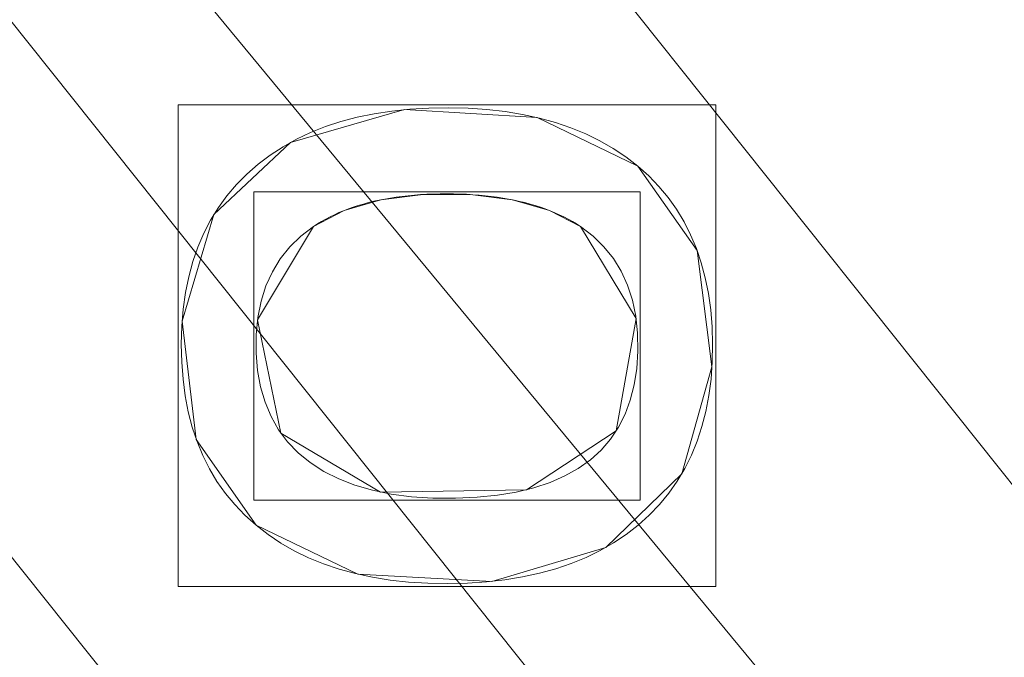
# Model space of a CAD drawing. Units: millimetres. Extents: x 1813 to 2308, y -1570 to -1090.
# Drawn here: x 2141 to 2150, y -1252 to -1246 of the extents above; entities that cross this region are included whole.
import ezdxf

# ---------------------------------------------------------------- set-up
doc = ezdxf.new("R2010")
doc.units = ezdxf.units.MM
doc.layers.add('1', color=7, linetype='CONTINUOUS', true_color=0xffffff)

msp = doc.modelspace()

# ---------------------------------------------------------------- linework, layer by layer
at = {"layer": '1', "color": 252, "linetype": 'Continuous', "lineweight": 13}
for p, q in [((2146.4423, -1247.3161, -348.1692), (2146.4423, -1247.3161, -347.8692)), ((2143.6078, -1247.8432, -348.1692), (2143.6078, -1247.8432, -347.8692)), ((2145.9413, -1247.8432, -347.8692), (2145.9413, -1247.8432, -348.1692)), ((2143.1052, -1250.454, -347.8692), (2143.1052, -1250.454, -348.1692))]:
    msp.add_line(p, q, dxfattribs=at)
for points in [[(2079.8445, -1209.2844, 90.8725), (2093.3084, -1212.7529, 90.8725), (2106.1596, -1217.8515, 90.8725), (2118.3272, -1224.5496, 90.8725), (2129.5407, -1232.7061, 90.8725), (2139.605, -1242.1672, 90.8725), (2148.473, -1252.8946, 90.8725), (2155.8815, -1264.5734, 90.8725), (2161.7701, -1277.0912, 90.8725), (2166.0668, -1290.321, 90.8725), (2168.659, -1303.8944, 90.8725), (2169.5324, -1317.7484, 90.8725), (2168.6562, -1331.6585, 90.8725), (2166.0332, -1345.348, 90.8725), (2161.7434, -1358.5078, 90.8725), (2155.8341, -1371.0379, 90.8725), (2148.3783, -1382.7698, 90.8725), (2139.5697, -1393.4034, 90.8725), (2129.4478, -1402.8962, 90.8725), (2118.2117, -1411.0553, 90.8725), (2106.1124, -1417.7033, 90.8725), (2093.1919, -1422.815, 90.8725), (2079.7645, -1426.262, 90.8725)], [(2143.1052, -1250.454, -348.1692), (2143.0083, -1250.3669, -348.1692), (2142.9191, -1250.2741, -348.1692), (2142.8378, -1250.1756, -348.1692), (2142.7642, -1250.0712, -348.1692), (2142.6984, -1249.9611, -348.1692), (2142.6404, -1249.8452, -348.1692), (2142.5902, -1249.7235, -348.1692), (2142.5478, -1249.596, -348.1692), (2142.5131, -1249.4627, -348.1692), (2142.4863, -1249.3236, -348.1692), (2142.4673, -1249.1787, -348.1692), (2142.456, -1249.0281, -348.1692), (2142.4526, -1248.8716, -348.1692), (2142.4569, -1248.7157, -348.1692), (2142.4692, -1248.5657, -348.1692), (2142.4894, -1248.4215, -348.1692), (2142.5175, -1248.2831, -348.1692), (2142.5535, -1248.1505, -348.1692), (2142.5973, -1248.0238, -348.1692), (2142.649, -1247.9028, -348.1692), (2142.7086, -1247.7877, -348.1692), (2142.7761, -1247.6784, -348.1692), (2142.8514, -1247.5749, -348.1692), (2142.9345, -1247.4771, -348.1692), (2143.0255, -1247.3852, -348.1692), (2143.1243, -1247.2991, -348.1692), (2143.2298, -1247.2195, -348.1692), (2143.3414, -1247.147, -348.1692), (2143.4589, -1247.0814, -348.1692), (2143.5825, -1247.0229, -348.1692), (2143.7121, -1246.9713, -348.1692), (2143.8477, -1246.9268, -348.1692), (2143.9893, -1246.8892, -348.1692), (2144.137, -1246.8586, -348.1692), (2144.2907, -1246.835, -348.1692), (2144.4505, -1246.8183, -348.1692), (2144.6163, -1246.8086, -348.1692), (2144.7881, -1246.8059, -348.1692), (2144.9587, -1246.8101, -348.1692), (2145.1233, -1246.8213, -348.1692), (2145.282, -1246.8395, -348.1692), (2145.4348, -1246.8646, -348.1692), (2145.5816, -1246.8967, -348.1692), (2145.7224, -1246.9357, -348.1692), (2145.8573, -1246.9817, -348.1692), (2145.9862, -1247.0347, -348.1692), (2146.1092, -1247.0946, -348.1692), (2146.2262, -1247.1615, -348.1692), (2146.3372, -1247.2353, -348.1692), (2146.4423, -1247.3161, -348.1692)], [(2143.1052, -1250.454, -347.8692), (2143.0083, -1250.3669, -347.8692), (2142.9191, -1250.2741, -347.8692), (2142.8378, -1250.1756, -347.8692), (2142.7642, -1250.0712, -347.8692), (2142.6984, -1249.9611, -347.8692), (2142.6404, -1249.8452, -347.8692), (2142.5902, -1249.7235, -347.8692), (2142.5478, -1249.596, -347.8692), (2142.5131, -1249.4627, -347.8692), (2142.4863, -1249.3236, -347.8692), (2142.4673, -1249.1787, -347.8692), (2142.456, -1249.0281, -347.8692), (2142.4526, -1248.8716, -347.8692), (2142.4569, -1248.7157, -347.8692), (2142.4692, -1248.5657, -347.8692), (2142.4894, -1248.4215, -347.8692), (2142.5175, -1248.2831, -347.8692), (2142.5535, -1248.1505, -347.8692), (2142.5973, -1248.0238, -347.8692), (2142.649, -1247.9028, -347.8692), (2142.7086, -1247.7877, -347.8692), (2142.7761, -1247.6784, -347.8692), (2142.8514, -1247.5749, -347.8692), (2142.9345, -1247.4771, -347.8692), (2143.0255, -1247.3852, -347.8692), (2143.1243, -1247.2991, -347.8692), (2143.2298, -1247.2195, -347.8692), (2143.3414, -1247.147, -347.8692), (2143.4589, -1247.0814, -347.8692), (2143.5825, -1247.0229, -347.8692), (2143.7121, -1246.9713, -347.8692), (2143.8477, -1246.9268, -347.8692), (2143.9893, -1246.8892, -347.8692), (2144.137, -1246.8586, -347.8692), (2144.2907, -1246.835, -347.8692), (2144.4505, -1246.8183, -347.8692), (2144.6163, -1246.8086, -347.8692), (2144.7881, -1246.8059, -347.8692), (2144.9587, -1246.8101, -347.8692), (2145.1233, -1246.8213, -347.8692), (2145.282, -1246.8395, -347.8692), (2145.4348, -1246.8646, -347.8692), (2145.5816, -1246.8967, -347.8692), (2145.7224, -1246.9357, -347.8692), (2145.8573, -1246.9817, -347.8692), (2145.9862, -1247.0347, -347.8692), (2146.1092, -1247.0946, -347.8692), (2146.2262, -1247.1615, -347.8692), (2146.3372, -1247.2353, -347.8692), (2146.4423, -1247.3161, -347.8692)], [(2146.4423, -1247.3161, -348.1692), (2146.5381, -1247.402, -348.1692), (2146.6263, -1247.4935, -348.1692), (2146.7069, -1247.5907, -348.1692), (2146.7799, -1247.6935, -348.1692), (2146.8453, -1247.8019, -348.1692), (2146.9031, -1247.916, -348.1692), (2146.9533, -1248.0357, -348.1692), (2146.9959, -1248.1611, -348.1692), (2147.0309, -1248.2921, -348.1692), (2147.0583, -1248.4288, -348.1692), (2147.0782, -1248.5711, -348.1692), (2147.0904, -1248.7191, -348.1692), (2147.095, -1248.8727, -348.1692), (2147.0919, -1249.0276, -348.1692), (2147.0811, -1249.1771, -348.1692), (2147.0626, -1249.3212, -348.1692), (2147.0362, -1249.4597, -348.1692), (2147.002, -1249.5926, -348.1692), (2146.9599, -1249.72, -348.1692), (2146.91, -1249.8418, -348.1692), (2146.8523, -1249.9579, -348.1692), (2146.7866, -1250.0684, -348.1692), (2146.7131, -1250.1733, -348.1692), (2146.6315, -1250.2724, -348.1692), (2146.5421, -1250.3657, -348.1692), (2146.4447, -1250.4533, -348.1692), (2146.34, -1250.5346, -348.1692), (2146.2292, -1250.6089, -348.1692), (2146.1121, -1250.6761, -348.1692), (2145.9889, -1250.7362, -348.1692), (2145.8595, -1250.7893, -348.1692), (2145.724, -1250.8354, -348.1692), (2145.5822, -1250.8744, -348.1692), (2145.4342, -1250.9064, -348.1692), (2145.28, -1250.9313, -348.1692), (2145.1196, -1250.9493, -348.1692), (2144.953, -1250.9602, -348.1692), (2144.7801, -1250.9642, -348.1692), (2144.6065, -1250.961, -348.1692), (2144.439, -1250.9507, -348.1692), (2144.2777, -1250.9332, -348.1692), (2144.1226, -1250.9085, -348.1692), (2143.9736, -1250.8767, -348.1692), (2143.8309, -1250.8377, -348.1692), (2143.6944, -1250.7915, -348.1692), (2143.5641, -1250.7383, -348.1692), (2143.44, -1250.6779, -348.1692), (2143.3222, -1250.6103, -348.1692), (2143.2106, -1250.5357, -348.1692), (2143.1052, -1250.454, -348.1692)], [(2146.4423, -1247.3161, -347.8692), (2146.5381, -1247.402, -347.8692), (2146.6263, -1247.4935, -347.8692), (2146.7069, -1247.5907, -347.8692), (2146.7799, -1247.6935, -347.8692), (2146.8453, -1247.8019, -347.8692), (2146.9031, -1247.916, -347.8692), (2146.9533, -1248.0357, -347.8692), (2146.9959, -1248.1611, -347.8692), (2147.0309, -1248.2921, -347.8692), (2147.0583, -1248.4288, -347.8692), (2147.0782, -1248.5711, -347.8692), (2147.0904, -1248.7191, -347.8692), (2147.095, -1248.8727, -347.8692), (2147.0919, -1249.0276, -347.8692), (2147.0811, -1249.1771, -347.8692), (2147.0626, -1249.3212, -347.8692), (2147.0362, -1249.4597, -347.8692), (2147.002, -1249.5926, -347.8692), (2146.9599, -1249.72, -347.8692), (2146.91, -1249.8418, -347.8692), (2146.8523, -1249.9579, -347.8692), (2146.7866, -1250.0684, -347.8692), (2146.7131, -1250.1733, -347.8692), (2146.6315, -1250.2724, -347.8692), (2146.5421, -1250.3657, -347.8692), (2146.4447, -1250.4533, -347.8692), (2146.34, -1250.5346, -347.8692), (2146.2292, -1250.6089, -347.8692), (2146.1121, -1250.6761, -347.8692), (2145.9889, -1250.7362, -347.8692), (2145.8595, -1250.7893, -347.8692), (2145.724, -1250.8354, -347.8692), (2145.5822, -1250.8744, -347.8692), (2145.4342, -1250.9064, -347.8692), (2145.28, -1250.9313, -347.8692), (2145.1196, -1250.9493, -347.8692), (2144.953, -1250.9602, -347.8692), (2144.7801, -1250.9642, -347.8692), (2144.6065, -1250.961, -347.8692), (2144.439, -1250.9507, -347.8692), (2144.2777, -1250.9332, -347.8692), (2144.1226, -1250.9085, -347.8692), (2143.9736, -1250.8767, -347.8692), (2143.8309, -1250.8377, -347.8692), (2143.6944, -1250.7915, -347.8692), (2143.5641, -1250.7383, -347.8692), (2143.44, -1250.6779, -347.8692), (2143.3222, -1250.6103, -347.8692), (2143.2106, -1250.5357, -347.8692), (2143.1052, -1250.454, -347.8692)], [(2145.9413, -1247.8432, -348.1692), (2145.9061, -1247.8208, -348.1692), (2145.87, -1247.7994, -348.1692), (2145.8329, -1247.779, -348.1692), (2145.7948, -1247.7594, -348.1692), (2145.7557, -1247.7407, -348.1692), (2145.7157, -1247.7229, -348.1692), (2145.6747, -1247.7061, -348.1692), (2145.6328, -1247.6901, -348.1692), (2145.5898, -1247.6751, -348.1692), (2145.546, -1247.661, -348.1692), (2145.5011, -1247.6478, -348.1692), (2145.4553, -1247.6354, -348.1692), (2145.4085, -1247.624, -348.1692), (2145.3607, -1247.6136, -348.1692), (2145.312, -1247.604, -348.1692), (2145.2623, -1247.5953, -348.1692), (2145.2116, -1247.5875, -348.1692), (2145.16, -1247.5807, -348.1692), (2145.1074, -1247.5747, -348.1692), (2145.0538, -1247.5697, -348.1692), (2144.9993, -1247.5656, -348.1692), (2144.9438, -1247.5624, -348.1692), (2144.8873, -1247.5601, -348.1692), (2144.8299, -1247.5587, -348.1692), (2144.7715, -1247.5582, -348.1692), (2144.713, -1247.5586, -348.1692), (2144.6555, -1247.5599, -348.1692), (2144.599, -1247.5622, -348.1692), (2144.5435, -1247.5653, -348.1692), (2144.489, -1247.5694, -348.1692), (2144.4355, -1247.5744, -348.1692), (2144.383, -1247.5803, -348.1692), (2144.3314, -1247.5872, -348.1692), (2144.2809, -1247.5949, -348.1692), (2144.2314, -1247.6036, -348.1692), (2144.1828, -1247.6131, -348.1692), (2144.1352, -1247.6236, -348.1692), (2144.0887, -1247.635, -348.1692), (2144.0431, -1247.6473, -348.1692), (2143.9985, -1247.6605, -348.1692), (2143.955, -1247.6747, -348.1692), (2143.9124, -1247.6897, -348.1692), (2143.8708, -1247.7057, -348.1692), (2143.8302, -1247.7226, -348.1692), (2143.7907, -1247.7404, -348.1692), (2143.7521, -1247.7591, -348.1692), (2143.7145, -1247.7788, -348.1692), (2143.6779, -1247.7993, -348.1692), (2143.6424, -1247.8208, -348.1692), (2143.6078, -1247.8432, -348.1692)], [(2145.9413, -1247.8432, -347.8692), (2145.9061, -1247.8208, -347.8692), (2145.87, -1247.7994, -347.8692), (2145.8329, -1247.779, -347.8692), (2145.7948, -1247.7594, -347.8692), (2145.7557, -1247.7407, -347.8692), (2145.7157, -1247.7229, -347.8692), (2145.6747, -1247.7061, -347.8692), (2145.6328, -1247.6901, -347.8692), (2145.5898, -1247.6751, -347.8692), (2145.546, -1247.661, -347.8692), (2145.5011, -1247.6478, -347.8692), (2145.4553, -1247.6354, -347.8692), (2145.4085, -1247.624, -347.8692), (2145.3607, -1247.6136, -347.8692), (2145.312, -1247.604, -347.8692), (2145.2623, -1247.5953, -347.8692), (2145.2116, -1247.5875, -347.8692), (2145.16, -1247.5807, -347.8692), (2145.1074, -1247.5747, -347.8692), (2145.0538, -1247.5697, -347.8692), (2144.9993, -1247.5656, -347.8692), (2144.9438, -1247.5624, -347.8692), (2144.8873, -1247.5601, -347.8692), (2144.8299, -1247.5587, -347.8692), (2144.7715, -1247.5582, -347.8692), (2144.713, -1247.5586, -347.8692), (2144.6555, -1247.5599, -347.8692), (2144.599, -1247.5622, -347.8692), (2144.5435, -1247.5653, -347.8692), (2144.489, -1247.5694, -347.8692), (2144.4355, -1247.5744, -347.8692), (2144.383, -1247.5803, -347.8692), (2144.3314, -1247.5872, -347.8692), (2144.2809, -1247.5949, -347.8692), (2144.2314, -1247.6036, -347.8692), (2144.1828, -1247.6131, -347.8692), (2144.1352, -1247.6236, -347.8692), (2144.0887, -1247.635, -347.8692), (2144.0431, -1247.6473, -347.8692), (2143.9985, -1247.6605, -347.8692), (2143.955, -1247.6747, -347.8692), (2143.9124, -1247.6897, -347.8692), (2143.8708, -1247.7057, -347.8692), (2143.8302, -1247.7226, -347.8692), (2143.7907, -1247.7404, -347.8692), (2143.7521, -1247.7591, -347.8692), (2143.7145, -1247.7788, -347.8692), (2143.6779, -1247.7993, -347.8692), (2143.6424, -1247.8208, -347.8692), (2143.6078, -1247.8432, -347.8692)], [(2143.6078, -1247.8432, -348.1692), (2143.4972, -1247.9279, -348.1692), (2143.4003, -1248.0223, -348.1692), (2143.3172, -1248.1263, -348.1692), (2143.2479, -1248.2399, -348.1692), (2143.1922, -1248.3631, -348.1692), (2143.1503, -1248.4959, -348.1692), (2143.122, -1248.6382, -348.1692), (2143.1074, -1248.79, -348.1692), (2143.1065, -1248.9496, -348.1692), (2143.119, -1249.1027, -348.1692), (2143.1448, -1249.2461, -348.1692), (2143.1839, -1249.38, -348.1692), (2143.2364, -1249.5044, -348.1692), (2143.3023, -1249.6192, -348.1692), (2143.3814, -1249.7246, -348.1692), (2143.4738, -1249.8205, -348.1692), (2143.5795, -1249.9069, -348.1692), (2143.698, -1249.9835, -348.1692), (2143.828, -1250.0495, -348.1692), (2143.9696, -1250.1047, -348.1692), (2144.1227, -1250.1491, -348.1692), (2144.2873, -1250.1828, -348.1692), (2144.4633, -1250.2056, -348.1692), (2144.6507, -1250.2176, -348.1692), (2144.8477, -1250.2188, -348.1692), (2145.037, -1250.2102, -348.1692), (2145.2143, -1250.1921, -348.1692), (2145.3797, -1250.1644, -348.1692), (2145.5331, -1250.1271, -348.1692), (2145.6746, -1250.0803, -348.1692), (2145.8041, -1250.0239, -348.1692), (2145.9216, -1249.9579, -348.1692), (2146.0272, -1249.8824, -348.1692), (2146.1209, -1249.7973, -348.1692), (2146.2026, -1249.7026, -348.1692), (2146.2723, -1249.5983, -348.1692), (2146.3301, -1249.4845, -348.1692), (2146.3759, -1249.3611, -348.1692), (2146.4098, -1249.2281, -348.1692), (2146.4317, -1249.0855, -348.1692), (2146.4417, -1248.9333, -348.1692), (2146.4394, -1248.7757, -348.1692), (2146.4238, -1248.6264, -348.1692), (2146.3949, -1248.4864, -348.1692), (2146.3526, -1248.3558, -348.1692), (2146.2971, -1248.2345, -348.1692), (2146.2281, -1248.1226, -348.1692), (2146.1459, -1248.02, -348.1692), (2146.0503, -1247.9269, -348.1692), (2145.9413, -1247.8432, -348.1692)], [(2143.6078, -1247.8432, -347.8692), (2143.4972, -1247.9279, -347.8692), (2143.4003, -1248.0223, -347.8692), (2143.3172, -1248.1263, -347.8692), (2143.2479, -1248.2399, -347.8692), (2143.1922, -1248.3631, -347.8692), (2143.1503, -1248.4959, -347.8692), (2143.122, -1248.6382, -347.8692), (2143.1074, -1248.79, -347.8692), (2143.1065, -1248.9496, -347.8692), (2143.119, -1249.1027, -347.8692), (2143.1448, -1249.2461, -347.8692), (2143.1839, -1249.38, -347.8692), (2143.2364, -1249.5044, -347.8692), (2143.3023, -1249.6192, -347.8692), (2143.3814, -1249.7246, -347.8692), (2143.4738, -1249.8205, -347.8692), (2143.5795, -1249.9069, -347.8692), (2143.698, -1249.9835, -347.8692), (2143.828, -1250.0495, -347.8692), (2143.9696, -1250.1047, -347.8692), (2144.1227, -1250.1491, -347.8692), (2144.2873, -1250.1828, -347.8692), (2144.4633, -1250.2056, -347.8692), (2144.6507, -1250.2176, -347.8692), (2144.8477, -1250.2188, -347.8692), (2145.037, -1250.2102, -347.8692), (2145.2143, -1250.1921, -347.8692), (2145.3797, -1250.1644, -347.8692), (2145.5331, -1250.1271, -347.8692), (2145.6746, -1250.0803, -347.8692), (2145.8041, -1250.0239, -347.8692), (2145.9216, -1249.9579, -347.8692), (2146.0272, -1249.8824, -347.8692), (2146.1209, -1249.7973, -347.8692), (2146.2026, -1249.7026, -347.8692), (2146.2723, -1249.5983, -347.8692), (2146.3301, -1249.4845, -347.8692), (2146.3759, -1249.3611, -347.8692), (2146.4098, -1249.2281, -347.8692), (2146.4317, -1249.0855, -347.8692), (2146.4417, -1248.9333, -347.8692), (2146.4394, -1248.7757, -347.8692), (2146.4238, -1248.6264, -347.8692), (2146.3949, -1248.4864, -347.8692), (2146.3526, -1248.3558, -347.8692), (2146.2971, -1248.2345, -347.8692), (2146.2281, -1248.1226, -347.8692), (2146.1459, -1248.02, -347.8692), (2146.0503, -1247.9269, -347.8692), (2145.9413, -1247.8432, -347.8692)]]:
    msp.add_polyline3d(points, dxfattribs=at)
at = {"layer": '1', "color": 252, "linetype": 'Continuous', "lineweight": 13, "extrusion": (0, 0, -1)}
msp.add_circle((-2059.0823, -1317.7656, -272.2838), 134.9952, dxfattribs=at)

# ---------------------------------------------------------------- meshes
at = {"layer": '1', "color": 252, "linetype": 'Continuous', "lineweight": 13}
mesh = msp.add_polymesh((8, 8), dxfattribs=at)
for k, corner in enumerate([(2059.0823, -1452.7608, 272.2838), (1953.5388, -1401.9337, 272.2838), (1927.4717, -1287.7263, 272.2838), (2000.5101, -1196.1391, 272.2838), (2117.6545, -1196.1391, 272.2838), (2190.6929, -1287.7263, 272.2838), (2164.6258, -1401.9337, 272.2838), (2059.0823, -1452.7608, 272.2838), (2059.0574, -1531.6852, 300.8617), (1891.8177, -1451.1228, 300.8617), (1850.5317, -1270.1397, 300.8617), (1966.2885, -1125.0198, 300.8617), (2151.921, -1125.0415, 300.8617), (2267.644, -1270.1883, 300.8617), (2226.3158, -1451.1617, 300.8617), (2059.0574, -1531.6852, 300.8617), (2059.0744, -1550.5154, 188.3283), (1877.1063, -1462.8765, 188.3283), (1832.1698, -1265.9662, 188.3283), (1958.1031, -1108.0618, 188.3283), (2160.0758, -1108.0687, 188.3283), (2285.9983, -1265.9815, 188.3283), (2241.0485, -1462.8888, 188.3283), (2059.0744, -1550.5154, 188.3283), (2059.0813, -1558.8041, 74.3156), (1870.6302, -1468.0499, 74.3156), (1824.0873, -1264.1285, 74.3156), (1954.5005, -1100.5969, 74.3156), (2163.6659, -1100.5978, 74.3156), (2294.0777, -1264.1304, 74.3156), (2247.5332, -1468.0514, 74.3156), (2059.0813, -1558.8041, 74.3156), (2059.0826, -1564.2807, -39.8673), (1866.3492, -1471.4654, -39.8673), (1818.7478, -1262.9111, -39.8673), (1952.1231, -1095.6632, -39.8673), (2166.041, -1095.663, -39.8673), (2299.4167, -1262.9105, -39.8673), (2251.8158, -1471.465, -39.8673), (2059.0826, -1564.2807, -39.8673), (2059.0827, -1568.382, -154.1133), (1863.1427, -1474.0226, -154.1133), (1814.7493, -1261.9985, -154.1133), (1950.3436, -1091.9681, -154.1133), (2167.8204, -1091.9678, -154.1133), (2303.4152, -1261.9978, -154.1133), (2255.0223, -1474.0221, -154.1133), (2059.0827, -1568.382, -154.1133), (2059.0775, -1570.4995, -268.4047), (1861.4839, -1475.3389, -268.4047), (1812.686, -1261.5223, -268.4047), (1949.4294, -1090.058, -268.4047), (2168.7438, -1090.0622, -268.4047), (2305.4808, -1261.5316, -268.4047), (2256.6747, -1475.3464, -268.4047), (2059.0775, -1570.4995, -268.4047), (2059.082, -1528.1904, -362.7863), (1894.5654, -1448.9631, -362.7863), (1853.9333, -1270.9414, -362.7863), (1967.7826, -1128.1792, -362.7863), (2150.3825, -1128.1794, -362.7863), (2264.2314, -1270.9419, -362.7863), (2223.5989, -1448.9635, -362.7863), (2059.082, -1528.1904, -362.7863)]):
    mesh.set_mesh_vertex(divmod(k, 8), corner)
mesh = msp.add_polymesh((2, 2), dxfattribs=at)
for k, corner in enumerate([(2270.8674, -1530.8612, -362.8692), (2270.8674, -1105.9329, -362.8692), (1847.6559, -1530.8612, -362.8692), (1847.6559, -1105.9329, -362.8692)]):
    mesh.set_mesh_vertex(divmod(k, 2), corner)
mesh = msp.add_polymesh((8, 8), dxfattribs=at)
for k, corner in enumerate([(1849.8482, -1321.9525, -362.8692), (1849.6836, -1321.9558, -362.8675), (1849.519, -1321.959, -362.8624), (1849.3546, -1321.9623, -362.854), (1849.1903, -1321.9656, -362.8421), (1849.0264, -1321.9689, -362.8269), (1848.8628, -1321.9722, -362.8083), (1848.6996, -1321.9754, -362.7863), (1930.9824, -1483.2553, -362.8692), (1930.8816, -1483.3855, -362.8675), (1930.7809, -1483.5157, -362.8624), (1930.6802, -1483.6458, -362.854), (1930.5796, -1483.7757, -362.8421), (1930.4793, -1483.9053, -362.8269), (1930.3791, -1484.0347, -362.8083), (1930.2792, -1484.1638, -362.7863), (2107.3265, -1521.4048, -362.8692), (2107.3645, -1521.565, -362.8675), (2107.4024, -1521.7252, -362.8624), (2107.4403, -1521.8852, -362.854), (2107.4782, -1522.0451, -362.8421), (2107.516, -1522.2047, -362.8269), (2107.5537, -1522.3639, -362.8083), (2107.5914, -1522.5227, -362.7863), (2247.8146, -1408.1898, -362.8692), (2247.9631, -1408.261, -362.8675), (2248.1116, -1408.3321, -362.8624), (2248.2599, -1408.4032, -362.854), (2248.4081, -1408.4741, -362.8421), (2248.556, -1408.545, -362.8269), (2248.7035, -1408.6157, -362.8083), (2248.8507, -1408.6862, -362.7863), (2247.8465, -1227.4078, -362.8692), (2247.995, -1227.3367, -362.8675), (2248.1435, -1227.2656, -362.8624), (2248.2918, -1227.1946, -362.854), (2248.44, -1227.1237, -362.8421), (2248.5879, -1227.0529, -362.8269), (2248.7355, -1226.9822, -362.8083), (2248.8827, -1226.9118, -362.7863), (2107.219, -1114.1009, -362.8692), (2107.2569, -1113.9407, -362.8675), (2107.2948, -1113.7805, -362.8624), (2107.3326, -1113.6204, -362.854), (2107.3704, -1113.4605, -362.8421), (2107.4081, -1113.3009, -362.8269), (2107.4457, -1113.1417, -362.8083), (2107.4833, -1112.9828, -362.7863), (1930.9248, -1152.3205, -362.8692), (1930.8239, -1152.1903, -362.8675), (1930.7231, -1152.0601, -362.8624), (1930.6224, -1151.9301, -362.854), (1930.5218, -1151.8002, -362.8421), (1930.4214, -1151.6706, -362.8269), (1930.3212, -1151.5412, -362.8083), (1930.2212, -1151.4122, -362.7863), (1849.8488, -1313.5483, -362.8692), (1849.6842, -1313.545, -362.8675), (1849.5196, -1313.5416, -362.8624), (1849.3552, -1313.5383, -362.854), (1849.1909, -1313.535, -362.8421), (1849.027, -1313.5317, -362.8269), (1848.8634, -1313.5284, -362.8083), (1848.7002, -1313.5251, -362.7863)]):
    mesh.set_mesh_vertex(divmod(k, 8), corner)
mesh = msp.add_polymesh((2, 2), dxfattribs=at)
for k, corner in enumerate([(1888.5058, -1488.3421, -347.8692), (1888.5058, -1147.1891, -347.8692), (2229.6588, -1488.3421, -347.8692), (2229.6588, -1147.1891, -347.8692)]):
    mesh.set_mesh_vertex(divmod(k, 2), corner)
mesh = msp.add_polymesh((8, 8), dxfattribs=at)
for k, corner in enumerate([(2059.0823, -1428.2156, 90.8725), (1972.729, -1386.6301, 90.8725), (1951.4014, -1293.1881, 90.8725), (2011.1598, -1218.2535, 90.8725), (2107.0048, -1218.2535, 90.8725), (2166.7632, -1293.1881, 90.8725), (2145.4356, -1386.6301, 90.8725), (2059.0823, -1428.2156, 90.8725), (2059.0823, -1429.5847, 117.1637), (1971.6586, -1387.4837, 117.1637), (1950.0667, -1292.8835, 117.1637), (2010.5658, -1217.02, 117.1637), (2107.5988, -1217.02, 117.1637), (2168.0979, -1292.8835, 117.1637), (2146.5061, -1387.4837, 117.1637), (2059.0823, -1429.5847, 117.1637), (2059.0823, -1431.0181, 143.4515), (1970.5379, -1388.3774, 143.4515), (1948.6692, -1292.5645, 143.4515), (2009.9439, -1215.7285, 143.4515), (2108.2207, -1215.7285, 143.4515), (2169.4954, -1292.5645, 143.4515), (2147.6267, -1388.3774, 143.4515), (2059.0823, -1431.0181, 143.4515), (2059.0823, -1432.8334, 169.7151), (1969.1186, -1389.5092, 169.7151), (1946.8994, -1292.1605, 169.7151), (2009.1562, -1214.093, 169.7151), (2109.0084, -1214.093, 169.7151), (2171.2652, -1292.1605, 169.7151), (2149.046, -1389.5092, 169.7151), (2059.0823, -1432.8334, 169.7151), (2059.0823, -1435.2124, 195.9334), (1967.2587, -1390.9925, 195.9334), (1944.5801, -1291.6312, 195.9334), (2008.124, -1211.9496, 195.9334), (2110.0406, -1211.9496, 195.9334), (2173.5845, -1291.6312, 195.9334), (2150.9059, -1390.9925, 195.9334), (2059.0823, -1435.2124, 195.9334), (2059.0823, -1438.4483, 222.0586), (1964.7287, -1393.01, 222.0586), (1941.4253, -1290.9111, 222.0586), (2006.72, -1209.0342, 222.0586), (2111.4446, -1209.0342, 222.0586), (2176.7393, -1290.9111, 222.0586), (2153.4359, -1393.01, 222.0586), (2059.0823, -1438.4483, 222.0586), (2059.0823, -1443.2387, 247.9378), (1960.9834, -1395.9968, 247.9378), (1936.755, -1289.8452, 247.9378), (2004.6415, -1204.7181, 247.9378), (2113.5231, -1204.7181, 247.9378), (2181.4096, -1289.8452, 247.9378), (2157.1812, -1395.9968, 247.9378), (2059.0823, -1443.2387, 247.9378), (2059.0823, -1452.7608, 272.2838), (1953.5388, -1401.9337, 272.2838), (1927.4717, -1287.7263, 272.2838), (2000.5101, -1196.1391, 272.2838), (2117.6545, -1196.1391, 272.2838), (2190.6929, -1287.7263, 272.2838), (2164.6258, -1401.9337, 272.2838), (2059.0823, -1452.7608, 272.2838)]):
    mesh.set_mesh_vertex(divmod(k, 8), corner)
mesh = msp.add_polymesh((8, 8), dxfattribs=at)
for k, corner in enumerate([(1959.1747, -1307.2091, 81.3951), (1957.0343, -1306.983, 81.6295), (1954.9942, -1306.7674, 82.3216), (1953.1501, -1306.5726, 83.4391), (1951.5884, -1306.4075, 84.9295), (1950.3823, -1306.2801, 86.7229), (1949.5883, -1306.1962, 88.7354), (1949.2437, -1306.1598, 90.8725), (1988.5086, -1389.266, 81.3951), (1986.9967, -1390.7979, 81.6295), (1985.5556, -1392.2579, 82.3216), (1984.2529, -1393.5777, 83.4391), (1983.1497, -1394.6953, 84.9295), (1982.2977, -1395.5585, 86.7229), (1981.7369, -1396.1267, 88.7354), (1981.4934, -1396.3734, 90.8725), (2071.0121, -1417.5185, 81.3951), (2071.2677, -1419.6556, 81.6295), (2071.5113, -1421.6925, 82.3216), (2071.7315, -1423.5338, 83.4391), (2071.918, -1425.0931, 84.9295), (2072.062, -1426.2973, 86.7229), (2072.1568, -1427.0901, 88.7354), (2072.198, -1427.4341, 90.8725), (2144.4847, -1370.6749, 81.3951), (2146.3143, -1371.8084, 81.6295), (2148.0582, -1372.8888, 82.3216), (2149.6346, -1373.8655, 83.4391), (2150.9696, -1374.6925, 84.9295), (2152.0006, -1375.3313, 86.7229), (2152.6793, -1375.7517, 88.7354), (2152.9739, -1375.9342, 90.8725), (2153.6563, -1283.8729, 81.3951), (2155.6825, -1283.1467, 81.6295), (2157.6137, -1282.4547, 82.3216), (2159.3593, -1281.8291, 83.4391), (2160.8377, -1281.2993, 84.9295), (2161.9794, -1280.8901, 86.7229), (2162.731, -1280.6207, 88.7354), (2163.0572, -1280.5038, 90.8725), (2091.5961, -1222.7087, 81.3951), (2092.2927, -1220.6722, 81.6295), (2092.9566, -1218.7311, 82.3216), (2093.5567, -1216.9765, 83.4391), (2094.065, -1215.4906, 84.9295), (2094.4575, -1214.3431, 86.7229), (2094.7159, -1213.5876, 88.7354), (2094.828, -1213.2598, 90.8725), (2005.01, -1233.0948, 81.3951), (2003.8515, -1231.2808, 81.6295), (2002.7474, -1229.5518, 82.3216), (2001.7493, -1227.9889, 83.4391), (2000.9041, -1226.6654, 84.9295), (2000.2513, -1225.6432, 86.7229), (1999.8216, -1224.9703, 88.7354), (1999.6351, -1224.6783, 90.8725), (1959.1747, -1307.2091, 81.3951), (1957.0343, -1306.983, 81.6295), (1954.9942, -1306.7674, 82.3216), (1953.1501, -1306.5726, 83.4391), (1951.5884, -1306.4075, 84.9295), (1950.3823, -1306.2801, 86.7229), (1949.5883, -1306.1962, 88.7354), (1949.2437, -1306.1598, 90.8725)]):
    mesh.set_mesh_vertex(divmod(k, 8), corner)
mesh = msp.add_polymesh((2, 2), dxfattribs=at)
for k, corner in enumerate([(2160.7516, -1419.5547, 81.3951), (2160.7516, -1215.4656, 81.3951), (1957.413, -1419.5547, 81.3951), (1957.413, -1215.4656, 81.3951)]):
    mesh.set_mesh_vertex(divmod(k, 2), corner)
mesh = msp.add_polymesh((2, 2), dxfattribs=at)
for k, corner in enumerate([(2147.1229, -1250.9891, -348.1692), (2147.1229, -1246.7809, -348.1692), (2142.4247, -1250.9891, -348.1692), (2142.4247, -1246.7809, -348.1692)]):
    mesh.set_mesh_vertex(divmod(k, 2), corner)
mesh = msp.add_polymesh((8, 8), dxfattribs=at)
for k, corner in enumerate([(2146.4423, -1247.3161, -347.8692), (2146.4423, -1247.3161, -347.9121), (2146.4423, -1247.3161, -347.9549), (2146.4423, -1247.3161, -347.9978), (2146.4423, -1247.3161, -348.0407), (2146.4423, -1247.3161, -348.0835), (2146.4423, -1247.3161, -348.1264), (2146.4423, -1247.3161, -348.1692), (2145.561, -1246.8917, -347.8692), (2145.561, -1246.8917, -347.9121), (2145.561, -1246.8917, -347.9549), (2145.561, -1246.8917, -347.9978), (2145.561, -1246.8917, -348.0407), (2145.561, -1246.8917, -348.0835), (2145.561, -1246.8917, -348.1264), (2145.561, -1246.8917, -348.1692), (2144.4042, -1246.8224, -347.8692), (2144.4042, -1246.8224, -347.9121), (2144.4042, -1246.8224, -347.9549), (2144.4042, -1246.8224, -347.9978), (2144.4042, -1246.8224, -348.0407), (2144.4042, -1246.8224, -348.0835), (2144.4042, -1246.8224, -348.1264), (2144.4042, -1246.8224, -348.1692), (2143.4078, -1247.1087, -347.8692), (2143.4078, -1247.1087, -347.9121), (2143.4078, -1247.1087, -347.9549), (2143.4078, -1247.1087, -347.9978), (2143.4078, -1247.1087, -348.0407), (2143.4078, -1247.1087, -348.0835), (2143.4078, -1247.1087, -348.1264), (2143.4078, -1247.1087, -348.1692), (2142.7366, -1247.7401, -347.8692), (2142.7366, -1247.7401, -347.9121), (2142.7366, -1247.7401, -347.9549), (2142.7366, -1247.7401, -347.9978), (2142.7366, -1247.7401, -348.0407), (2142.7366, -1247.7401, -348.0835), (2142.7366, -1247.7401, -348.1264), (2142.7366, -1247.7401, -348.1692), (2142.4597, -1248.6723, -347.8692), (2142.4597, -1248.6723, -347.9121), (2142.4597, -1248.6723, -347.9549), (2142.4597, -1248.6723, -347.9978), (2142.4597, -1248.6723, -348.0407), (2142.4597, -1248.6723, -348.0835), (2142.4597, -1248.6723, -348.1264), (2142.4597, -1248.6723, -348.1692), (2142.5836, -1249.7056, -347.8692), (2142.5836, -1249.7056, -347.9121), (2142.5836, -1249.7056, -347.9549), (2142.5836, -1249.7056, -347.9978), (2142.5836, -1249.7056, -348.0407), (2142.5836, -1249.7056, -348.0835), (2142.5836, -1249.7056, -348.1264), (2142.5836, -1249.7056, -348.1692), (2143.1052, -1250.454, -347.8692), (2143.1052, -1250.454, -347.9121), (2143.1052, -1250.454, -347.9549), (2143.1052, -1250.454, -347.9978), (2143.1052, -1250.454, -348.0407), (2143.1052, -1250.454, -348.0835), (2143.1052, -1250.454, -348.1264), (2143.1052, -1250.454, -348.1692)]):
    mesh.set_mesh_vertex(divmod(k, 8), corner)
mesh = msp.add_polymesh((8, 8), dxfattribs=at)
for k, corner in enumerate([(2143.1052, -1250.454, -347.8692), (2143.1052, -1250.454, -347.9121), (2143.1052, -1250.454, -347.9549), (2143.1052, -1250.454, -347.9978), (2143.1052, -1250.454, -348.0407), (2143.1052, -1250.454, -348.0835), (2143.1052, -1250.454, -348.1264), (2143.1052, -1250.454, -348.1692), (2143.9945, -1250.8817, -347.8692), (2143.9945, -1250.8817, -347.9121), (2143.9945, -1250.8817, -347.9549), (2143.9945, -1250.8817, -347.9978), (2143.9945, -1250.8817, -348.0407), (2143.9945, -1250.8817, -348.0835), (2143.9945, -1250.8817, -348.1264), (2143.9945, -1250.8817, -348.1692), (2145.1661, -1250.9449, -347.8692), (2145.1661, -1250.9449, -347.9121), (2145.1661, -1250.9449, -347.9549), (2145.1661, -1250.9449, -347.9978), (2145.1661, -1250.9449, -348.0407), (2145.1661, -1250.9449, -348.0835), (2145.1661, -1250.9449, -348.1264), (2145.1661, -1250.9449, -348.1692), (2146.1631, -1250.6481, -347.8692), (2146.1631, -1250.6481, -347.9121), (2146.1631, -1250.6481, -347.9549), (2146.1631, -1250.6481, -347.9978), (2146.1631, -1250.6481, -348.0407), (2146.1631, -1250.6481, -348.0835), (2146.1631, -1250.6481, -348.1264), (2146.1631, -1250.6481, -348.1692), (2146.8251, -1250.006, -347.8692), (2146.8251, -1250.006, -347.9121), (2146.8251, -1250.006, -347.9549), (2146.8251, -1250.006, -347.9978), (2146.8251, -1250.006, -348.0407), (2146.8251, -1250.006, -348.0835), (2146.8251, -1250.006, -348.1264), (2146.8251, -1250.006, -348.1692), (2147.0897, -1249.0709, -347.8692), (2147.0897, -1249.0709, -347.9121), (2147.0897, -1249.0709, -347.9549), (2147.0897, -1249.0709, -347.9978), (2147.0897, -1249.0709, -348.0407), (2147.0897, -1249.0709, -348.0835), (2147.0897, -1249.0709, -348.1264), (2147.0897, -1249.0709, -348.1692), (2146.9599, -1248.0533, -347.8692), (2146.9599, -1248.0533, -347.9121), (2146.9599, -1248.0533, -347.9549), (2146.9599, -1248.0533, -347.9978), (2146.9599, -1248.0533, -348.0407), (2146.9599, -1248.0533, -348.0835), (2146.9599, -1248.0533, -348.1264), (2146.9599, -1248.0533, -348.1692), (2146.4423, -1247.3161, -347.8692), (2146.4423, -1247.3161, -347.9121), (2146.4423, -1247.3161, -347.9549), (2146.4423, -1247.3161, -347.9978), (2146.4423, -1247.3161, -348.0407), (2146.4423, -1247.3161, -348.0835), (2146.4423, -1247.3161, -348.1264), (2146.4423, -1247.3161, -348.1692)]):
    mesh.set_mesh_vertex(divmod(k, 8), corner)
mesh = msp.add_polymesh((2, 2), dxfattribs=at)
for k, corner in enumerate([(2143.0852, -1250.2355, -347.8692), (2143.0852, -1247.5422, -347.8692), (2146.4623, -1250.2355, -347.8692), (2146.4623, -1247.5422, -347.8692)]):
    mesh.set_mesh_vertex(divmod(k, 2), corner)
mesh = msp.add_polymesh((8, 8), dxfattribs=at)
for k, corner in enumerate([(2143.6078, -1247.8432, -347.8692), (2143.6078, -1247.8432, -347.9121), (2143.6078, -1247.8432, -347.9549), (2143.6078, -1247.8432, -347.9978), (2143.6078, -1247.8432, -348.0407), (2143.6078, -1247.8432, -348.0835), (2143.6078, -1247.8432, -348.1264), (2143.6078, -1247.8432, -348.1692), (2143.8767, -1247.7034, -347.8692), (2143.8767, -1247.7034, -347.9121), (2143.8767, -1247.7034, -347.9549), (2143.8767, -1247.7034, -347.9978), (2143.8767, -1247.7034, -348.0407), (2143.8767, -1247.7034, -348.0835), (2143.8767, -1247.7034, -348.1264), (2143.8767, -1247.7034, -348.1692), (2144.1966, -1247.6103, -347.8692), (2144.1966, -1247.6103, -347.9121), (2144.1966, -1247.6103, -347.9549), (2144.1966, -1247.6103, -347.9978), (2144.1966, -1247.6103, -348.0407), (2144.1966, -1247.6103, -348.0835), (2144.1966, -1247.6103, -348.1264), (2144.1966, -1247.6103, -348.1692), (2144.5672, -1247.5639, -347.8692), (2144.5672, -1247.5639, -347.9121), (2144.5672, -1247.5639, -347.9549), (2144.5672, -1247.5639, -347.9978), (2144.5672, -1247.5639, -348.0407), (2144.5672, -1247.5639, -348.0835), (2144.5672, -1247.5639, -348.1264), (2144.5672, -1247.5639, -348.1692), (2144.9756, -1247.5641, -347.8692), (2144.9756, -1247.5641, -347.9121), (2144.9756, -1247.5641, -347.9549), (2144.9756, -1247.5641, -347.9978), (2144.9756, -1247.5641, -348.0407), (2144.9756, -1247.5641, -348.0835), (2144.9756, -1247.5641, -348.1264), (2144.9756, -1247.5641, -348.1692), (2145.3469, -1247.6107, -347.8692), (2145.3469, -1247.6107, -347.9121), (2145.3469, -1247.6107, -347.9549), (2145.3469, -1247.6107, -347.9978), (2145.3469, -1247.6107, -348.0407), (2145.3469, -1247.6107, -348.0835), (2145.3469, -1247.6107, -348.1264), (2145.3469, -1247.6107, -348.1692), (2145.6688, -1247.7037, -347.8692), (2145.6688, -1247.7037, -347.9121), (2145.6688, -1247.7037, -347.9549), (2145.6688, -1247.7037, -347.9978), (2145.6688, -1247.7037, -348.0407), (2145.6688, -1247.7037, -348.0835), (2145.6688, -1247.7037, -348.1264), (2145.6688, -1247.7037, -348.1692), (2145.9413, -1247.8432, -347.8692), (2145.9413, -1247.8432, -347.9121), (2145.9413, -1247.8432, -347.9549), (2145.9413, -1247.8432, -347.9978), (2145.9413, -1247.8432, -348.0407), (2145.9413, -1247.8432, -348.0835), (2145.9413, -1247.8432, -348.1264), (2145.9413, -1247.8432, -348.1692)]):
    mesh.set_mesh_vertex(divmod(k, 8), corner)
mesh = msp.add_polymesh((8, 8), dxfattribs=at)
for k, corner in enumerate([(2145.9413, -1247.8432, -347.8692), (2145.9413, -1247.8432, -347.9121), (2145.9413, -1247.8432, -347.9549), (2145.9413, -1247.8432, -347.9978), (2145.9413, -1247.8432, -348.0407), (2145.9413, -1247.8432, -348.0835), (2145.9413, -1247.8432, -348.1264), (2145.9413, -1247.8432, -348.1692), (2146.4268, -1248.6472, -347.8692), (2146.4268, -1248.6472, -347.9121), (2146.4268, -1248.6472, -347.9549), (2146.4268, -1248.6472, -347.9978), (2146.4268, -1248.6472, -348.0407), (2146.4268, -1248.6472, -348.0835), (2146.4268, -1248.6472, -348.1264), (2146.4268, -1248.6472, -348.1692), (2146.2536, -1249.6291, -347.8692), (2146.2536, -1249.6291, -347.9121), (2146.2536, -1249.6291, -347.9549), (2146.2536, -1249.6291, -347.9978), (2146.2536, -1249.6291, -348.0407), (2146.2536, -1249.6291, -348.0835), (2146.2536, -1249.6291, -348.1264), (2146.2536, -1249.6291, -348.1692), (2145.4688, -1250.1443, -347.8692), (2145.4688, -1250.1443, -347.9121), (2145.4688, -1250.1443, -347.9549), (2145.4688, -1250.1443, -347.9978), (2145.4688, -1250.1443, -348.0407), (2145.4688, -1250.1443, -348.0835), (2145.4688, -1250.1443, -348.1264), (2145.4688, -1250.1443, -348.1692), (2144.1918, -1250.1649, -347.8692), (2144.1918, -1250.1649, -347.9121), (2144.1918, -1250.1649, -347.9549), (2144.1918, -1250.1649, -347.9978), (2144.1918, -1250.1649, -348.0407), (2144.1918, -1250.1649, -348.0835), (2144.1918, -1250.1649, -348.1264), (2144.1918, -1250.1649, -348.1692), (2143.3235, -1249.6503, -347.8692), (2143.3235, -1249.6503, -347.9121), (2143.3235, -1249.6503, -347.9549), (2143.3235, -1249.6503, -347.9978), (2143.3235, -1249.6503, -348.0407), (2143.3235, -1249.6503, -348.0835), (2143.3235, -1249.6503, -348.1264), (2143.3235, -1249.6503, -348.1692), (2143.1191, -1248.6593, -347.8692), (2143.1191, -1248.6593, -347.9121), (2143.1191, -1248.6593, -347.9549), (2143.1191, -1248.6593, -347.9978), (2143.1191, -1248.6593, -348.0407), (2143.1191, -1248.6593, -348.0835), (2143.1191, -1248.6593, -348.1264), (2143.1191, -1248.6593, -348.1692), (2143.6078, -1247.8432, -347.8692), (2143.6078, -1247.8432, -347.9121), (2143.6078, -1247.8432, -347.9549), (2143.6078, -1247.8432, -347.9978), (2143.6078, -1247.8432, -348.0407), (2143.6078, -1247.8432, -348.0835), (2143.6078, -1247.8432, -348.1264), (2143.6078, -1247.8432, -348.1692)]):
    mesh.set_mesh_vertex(divmod(k, 8), corner)

doc.saveas('drawing.dxf')
